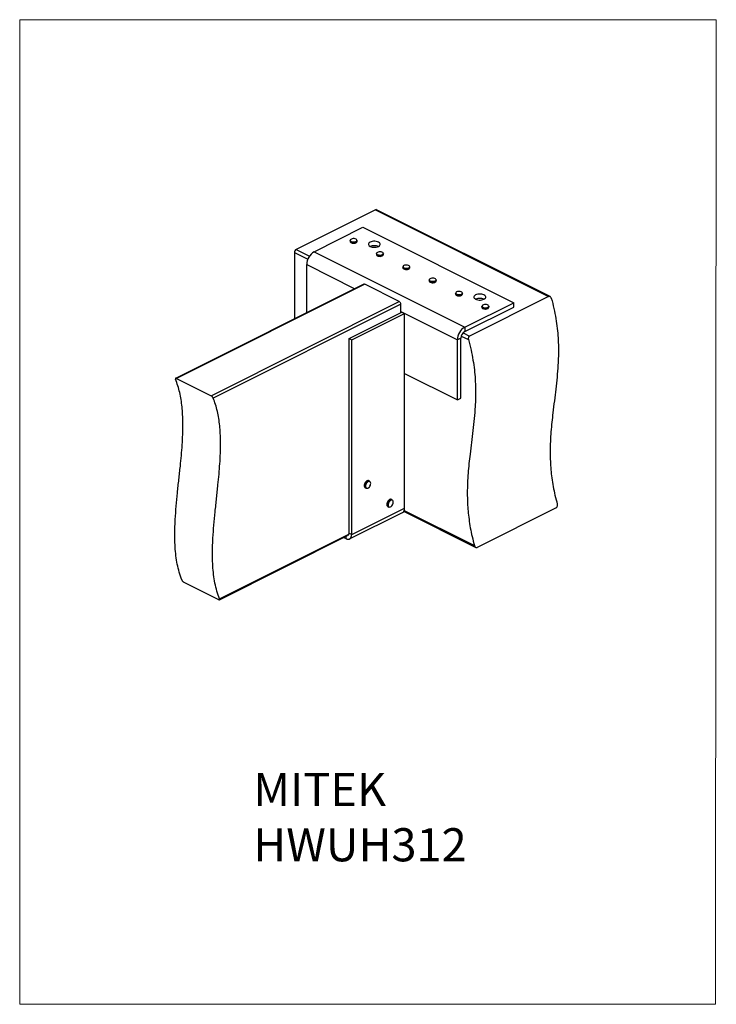
# Model space of a CAD drawing. Units: millimetres. Extents: x -1340 to -289, y -487 to 998.
import ezdxf

# ---------------------------------------------------------------- set-up
doc = ezdxf.new("R2010")
doc.units = ezdxf.units.MM
doc.header["$MEASUREMENT"] = 0
doc.layers.get('0').update_dxf_attribs({"linetype": 'CONTINUOUS', "lineweight": 15})
doc.layers.add('OBJ', color=179, linetype='CONTINUOUS')
doc.styles.add('SLDTEXTSTYLE0', font='TXT', dxfattribs={"width": 0.605})

msp = doc.modelspace()

# ---------------------------------------------------------------- linework, layer by layer
at = {"color": 7, "linetype": 'Continuous', "lineweight": 25}
for p, q in [((-803.2, 711.2), (-922.6, 651.5)), ((-803.2, 711.2), (-541.8, 580.4)), ((-539.7, 580.4), (-801.4, 711.3)), ((-895.8, 647.8), (-822, 684.8)), ((-822, 684.8), (-594.6, 571.1)), ((-841.4, 665), (-841.4, 663.6)), ((-830.9, 663.6), (-830.9, 665)), ((-925.4, 646.6), (-925.4, 546.6)), ((-925.4, 646.6), (-905.3, 636.5)), ((-922.6, 651.5), (-902.7, 641.5)), ((-895.8, 647.8), (-668.5, 534.2)), ((-801.6, 645.2), (-801.6, 643.7)), ((-791.1, 643.7), (-791.1, 645.2)), ((-906.9, 555.9), (-906.9, 628.6)), ((-906.9, 628.6), (-834.2, 592.2)), ((-761.8, 625.3), (-761.8, 623.8)), ((-751.4, 623.8), (-751.4, 625.3)), ((-820.9, 598.9), (-1104.8, 456.9)), ((-819.4, 598.8), (-1103.6, 456.7)), ((-767.2, 572.7), (-819.4, 598.8)), ((-722.1, 605.4), (-722.1, 603.9)), ((-711.6, 603.9), (-711.6, 605.4)), ((-682.3, 585.5), (-682.3, 584)), ((-671.8, 584), (-671.8, 585.5)), ((-541.8, 580.4), (-661.2, 520.8)), ((-1051.3, 430.6), (-767.2, 572.7)), ((-764.9, 568.7), (-1048, 427.2)), ((-764.9, 556.2), (-764.9, 568.7)), ((-668.5, 534.2), (-594.6, 571.1)), ((-642.5, 565.6), (-642.5, 564.1)), ((-632, 564.1), (-632, 565.6)), ((-594.6, 564.4), (-594.6, 571.1)), ((-843, 517.1), (-763.5, 556.9)), ((-838.9, 515.1), (-759.4, 554.9)), ((-764.9, 557.6), (-679.6, 515)), ((-763.5, 556.9), (-759.4, 554.9)), ((-759.4, 261.1), (-759.4, 554.9)), ((-668.5, 527.5), (-594.6, 564.4)), ((-673.7, 520.7), (-662.8, 515.3)), ((-670.9, 525.7), (-661.2, 520.8)), ((-668.5, 534.2), (-668.5, 527.5)), ((-843, 517.1), (-838.9, 515.1)), ((-843, 223.4), (-843, 517.1)), ((-838.9, 221.4), (-838.9, 515.1)), ((-674.2, 517.7), (-679.6, 515)), ((-679.6, 424.5), (-679.6, 515)), ((-674.2, 427.2), (-674.2, 517.7)), ((-759.4, 464.4), (-679.6, 424.5)), ((-1103.6, 456.7), (-1051.3, 430.6)), ((-679.6, 424.5), (-674.2, 427.2)), ((-811.9, 301.7), (-813.2, 302.4)), ((-819.2, 292.1), (-818.6, 291.6)), ((-818.6, 291.6), (-817.3, 291)), ((-777.8, 273.6), (-779.1, 274.2)), ((-842.1, 214.8), (-762.6, 254.5)), ((-838.9, 221.4), (-759.4, 261.1)), ((-785.2, 264), (-784.5, 263.4)), ((-784.5, 263.4), (-783.2, 262.8)), ((-760.6, 256.3), (-651.9, 201.9)), ((-760, 257.6), (-653.8, 204.5)), ((-530.5, 261.6), (-649.8, 201.9)), ((-843, 223.4), (-838.9, 221.4)), ((-1038.7, 122.9), (-845.3, 219.6)), ((-1038.6, 124.2), (-843.2, 221.9)), ((-850.9, 216.8), (-847.6, 215.1)), ((-847.6, 215.1), (-847.6, 218.4)), ((-1092.2, 149.2), (-1039.9, 123.1))]:
    msp.add_line(p, q, dxfattribs=at)
msp.add_lwpolyline([(-288.8, 998), (-1340, 998), (-1340, -487.4), (-289.8, -487.5)], close=True)
at = {"color": 7, "linetype": 'Continuous', "lineweight": 25, "flags": 128}
for points in [[(-830.9, 665), (-830.9, 664.7), (-831.4, 664), (-832.2, 663.3), (-833.4, 662.8), (-834.8, 662.5), (-836.4, 662.4), (-837.9, 662.6), (-839.3, 662.9), (-840.4, 663.5), (-841.1, 664.2), (-841.4, 665), (-841.4, 665)], [(-841.4, 663.6), (-841.4, 663.5), (-841.1, 662.7), (-840.4, 662), (-839.3, 661.5), (-837.9, 661.1), (-836.4, 661), (-834.8, 661), (-833.4, 661.4), (-832.2, 661.9), (-831.4, 662.5), (-830.9, 663.3), (-830.9, 663.6)], [(-832.5, 667), (-833.8, 667.4), (-835.2, 667.7), (-836.7, 667.7), (-838.2, 667.5), (-839.5, 667.1), (-840.5, 666.5), (-841.1, 665.9), (-841.2, 665.1), (-841, 664.4), (-840.3, 663.7), (-839.2, 663.1), (-837.9, 662.8), (-836.4, 662.6), (-834.9, 662.7), (-833.5, 663), (-832.3, 663.5), (-831.5, 664.2), (-831.1, 664.9), (-831.2, 665.6), (-831.7, 666.4), (-832.5, 667)], [(-798.5, 662.4), (-800.1, 663), (-801.9, 663.4), (-803.9, 663.7), (-805.9, 663.7), (-807.9, 663.4), (-809.7, 663), (-811.3, 662.4), (-812.6, 661.6), (-813.4, 660.7), (-813.9, 659.7), (-813.9, 658.7), (-813.4, 657.7), (-812.6, 656.8), (-811.3, 656), (-809.7, 655.4), (-807.9, 654.9), (-805.9, 654.7), (-803.9, 654.7), (-801.9, 654.9), (-800.1, 655.4), (-798.5, 656), (-797.2, 656.8), (-796.4, 657.7), (-795.9, 658.7), (-795.9, 659.7), (-796.4, 660.7), (-797.2, 661.6), (-798.5, 662.4)], [(-794.4, 642.7), (-795.9, 642.5), (-797.5, 642.6), (-798.9, 642.9), (-800.2, 643.3), (-801.1, 644), (-801.6, 644.7), (-801.6, 645.2)], [(-801.6, 643.7), (-801.6, 643.3), (-801.1, 642.5), (-800.2, 641.9), (-798.9, 641.4), (-797.5, 641.1), (-795.9, 641.1), (-794.4, 641.3)], [(-794.4, 642.9), (-793.1, 643.3), (-792.1, 643.9), (-791.5, 644.6), (-791.3, 645.3), (-791.5, 646.1), (-792.2, 646.8), (-793.3, 647.3), (-794.6, 647.7), (-796.1, 647.8), (-797.6, 647.8), (-799, 647.5), (-800.2, 647), (-801, 646.4), (-801.4, 645.6), (-801.4, 644.9), (-800.9, 644.1), (-800, 643.5), (-798.8, 643.1), (-797.4, 642.8), (-795.9, 642.8), (-794.4, 642.9)], [(-791.1, 645.2), (-791.3, 644.4), (-792, 643.7), (-793, 643.1), (-794.4, 642.7)], [(-794.4, 641.3), (-793, 641.7), (-792, 642.2), (-791.3, 643), (-791.1, 643.7)], [(-757.7, 622.7), (-759.1, 623), (-760.4, 623.4), (-761.3, 624.1), (-761.8, 624.8), (-761.8, 625.3)], [(-757.6, 622.9), (-756.1, 622.9), (-754.7, 623), (-753.4, 623.4), (-752.3, 624), (-751.7, 624.7), (-751.5, 625.4), (-751.8, 626.2), (-752.5, 626.9), (-753.5, 627.4), (-754.8, 627.8), (-756.3, 627.9), (-757.8, 627.9), (-759.2, 627.6), (-760.4, 627.1), (-761.2, 626.5), (-761.6, 625.7), (-761.6, 625), (-761.1, 624.3), (-760.3, 623.6), (-759.1, 623.2), (-757.6, 622.9)], [(-751.4, 625.3), (-751.6, 624.5), (-752.2, 623.8), (-753.3, 623.2), (-754.6, 622.8), (-756.1, 622.6), (-757.7, 622.7)], [(-761.8, 623.8), (-761.8, 623.4), (-761.3, 622.6), (-760.4, 622), (-759.1, 621.5), (-757.7, 621.2)], [(-757.7, 621.2), (-756.1, 621.2), (-754.6, 621.4), (-753.3, 621.8), (-752.2, 622.4), (-751.6, 623.1), (-751.4, 623.8)], [(-719.3, 603.1), (-720.6, 603.5), (-721.5, 604.2), (-722, 604.9), (-722.1, 605.4)], [(-722.1, 603.9), (-722, 603.4), (-721.5, 602.7), (-720.6, 602.1), (-719.3, 601.6)], [(-719.2, 603.3), (-717.8, 603), (-716.3, 603), (-714.8, 603.2), (-713.5, 603.6), (-712.5, 604.1), (-711.9, 604.8), (-711.7, 605.6), (-712, 606.3), (-712.7, 607), (-713.8, 607.5), (-715.1, 607.9), (-716.6, 608.1), (-718.1, 608), (-719.5, 607.7), (-720.6, 607.2), (-721.5, 606.5), (-721.9, 605.8), (-721.8, 605.1), (-721.3, 604.3), (-720.5, 603.7), (-719.2, 603.3)], [(-711.6, 605.4), (-711.8, 604.7), (-712.4, 604), (-713.4, 603.4), (-714.8, 603), (-716.3, 602.8), (-717.8, 602.8), (-719.3, 603.1)], [(-719.3, 601.6), (-717.8, 601.3), (-716.3, 601.3), (-714.8, 601.5), (-713.4, 601.9), (-712.4, 602.5), (-711.8, 603.2), (-711.6, 603.9)], [(-681.8, 584.4), (-682.2, 585.2), (-682.3, 585.5)], [(-682.3, 584), (-682.2, 583.7), (-681.8, 582.9)], [(-681.7, 584.6), (-680.9, 583.9), (-679.7, 583.5), (-678.3, 583.2), (-676.8, 583.1), (-675.3, 583.2), (-674, 583.6), (-672.9, 584.1), (-672.2, 584.8), (-672, 585.6), (-672.1, 586.3), (-672.8, 587), (-673.8, 587.6), (-675.1, 588), (-676.5, 588.2), (-678, 588.1), (-679.5, 587.9), (-680.7, 587.4), (-681.6, 586.8), (-682, 586.1), (-682.1, 585.3), (-681.7, 584.6)], [(-671.8, 585.5), (-671.8, 585.4), (-672.1, 584.6), (-672.8, 583.9), (-673.9, 583.4), (-675.2, 583), (-676.8, 582.9), (-678.3, 582.9), (-679.8, 583.2), (-681, 583.7), (-681.8, 584.4)], [(-681.8, 582.9), (-681, 582.3), (-679.8, 581.8), (-678.3, 581.5), (-676.8, 581.4), (-675.2, 581.6), (-673.9, 581.9), (-672.8, 582.5), (-672.1, 583.2), (-671.8, 584), (-671.8, 584)], [(-639.4, 582.8), (-641, 583.4), (-642.8, 583.9), (-644.8, 584.1), (-646.8, 584.1), (-648.8, 583.9), (-650.6, 583.4), (-652.2, 582.8), (-653.4, 582), (-654.3, 581.1), (-654.8, 580.1), (-654.8, 579.1), (-654.3, 578.1), (-653.4, 577.2), (-652.2, 576.4), (-650.6, 575.8), (-648.8, 575.4), (-646.8, 575.1), (-644.8, 575.1), (-642.8, 575.4), (-641, 575.8), (-639.4, 576.4), (-638.1, 577.2), (-637.3, 578.1), (-636.8, 579.1), (-636.8, 580.1), (-637.3, 581.1), (-638.1, 582), (-639.4, 582.8)], [(-632, 565.6), (-632.2, 564.8), (-632.9, 564.1), (-633.9, 563.6), (-635.3, 563.2), (-636.8, 563), (-638.4, 563), (-639.8, 563.3), (-641.1, 563.8), (-642, 564.4), (-642.4, 565.2), (-642.5, 565.6)], [(-638.5, 568.2), (-639.9, 567.9), (-641, 567.4), (-641.9, 566.8), (-642.3, 566.1), (-642.3, 565.3), (-641.8, 564.6), (-640.9, 564), (-639.7, 563.5), (-638.3, 563.2), (-636.8, 563.2), (-635.3, 563.4), (-634, 563.8), (-633, 564.3), (-632.4, 565), (-632.2, 565.8), (-632.4, 566.5), (-633.1, 567.2), (-634.1, 567.7), (-635.5, 568.1), (-636.9, 568.3), (-638.5, 568.2)], [(-642.5, 564.1), (-642.4, 563.7), (-642, 563), (-641.1, 562.3), (-639.8, 561.8), (-638.4, 561.6), (-636.8, 561.5), (-635.3, 561.7), (-633.9, 562.1), (-632.9, 562.7), (-632.2, 563.4), (-632, 564.1)], [(-813.2, 302.4), (-813.8, 302.6), (-814.9, 302.6), (-816, 302.1), (-817.2, 301.3), (-818.2, 300.2), (-819.1, 298.8), (-819.7, 297.3), (-820.1, 295.8), (-820.1, 294.3), (-819.8, 293.1), (-819.2, 292.1)], [(-817.3, 291), (-818, 291.5), (-818.5, 292.4), (-818.8, 293.7), (-818.8, 295.1), (-818.4, 296.6), (-817.8, 298.2), (-816.9, 299.5), (-815.9, 300.7), (-814.7, 301.5), (-813.6, 301.9), (-812.5, 302), (-811.9, 301.7)], [(-817.3, 291.7), (-816.5, 291.2), (-815.5, 291), (-814.5, 291.3), (-813.3, 292), (-812.3, 293), (-811.4, 294.2), (-810.8, 295.7), (-810.4, 297.1), (-810.3, 298.5), (-810.6, 299.7), (-811.1, 300.6), (-811.9, 301.2), (-812.9, 301.3), (-814, 301.1), (-815.1, 300.4), (-816.1, 299.4), (-817, 298.1), (-817.7, 296.7), (-818, 295.2), (-818.1, 293.8), (-817.9, 292.6), (-817.3, 291.7)], [(-779.1, 274.2), (-779.6, 274.4), (-780.7, 274.4), (-781.8, 274), (-783, 273.2), (-784, 272.1), (-784.9, 270.7), (-785.6, 269.2), (-785.9, 267.7), (-786, 266.2), (-785.8, 265), (-785.2, 264)], [(-783.2, 262.8), (-783.9, 263.4), (-784.5, 264.3), (-784.7, 265.6), (-784.7, 267.1), (-784.3, 268.6), (-783.6, 270.1), (-782.7, 271.4), (-781.7, 272.6), (-780.5, 273.4), (-779.4, 273.8), (-778.3, 273.7), (-777.8, 273.6)], [(-783.3, 263.6), (-782.5, 263), (-781.5, 262.8), (-780.5, 263.1), (-779.3, 263.7), (-778.3, 264.7), (-777.4, 265.9), (-776.7, 267.3), (-776.3, 268.8), (-776.2, 270.2), (-776.4, 271.4), (-777, 272.4), (-777.7, 273), (-778.7, 273.2), (-779.8, 272.9), (-780.9, 272.3), (-782, 271.3), (-782.9, 270), (-783.5, 268.6), (-783.9, 267.2), (-784, 265.8), (-783.8, 264.5), (-783.3, 263.6)], [(-847.6, 215.1), (-845.9, 214.5), (-844.3, 214.3), (-842.8, 214.5), (-841.5, 215.2), (-840.4, 216.2), (-839.6, 217.6), (-839.1, 219.4), (-838.9, 221.4)]]:
    msp.add_lwpolyline(points, dxfattribs=at)
at = {"color": 7, "linetype": 'Continuous', "lineweight": 25}
for centre, radius, start, end in [((-802.2, 709.5), 1.97, 66.382, 120.8858), ((-836.2, 668.9), 8.11, 238.6585, 301.3415), ((-804.9, 641.2), 15.8, 67.2825, 112.7175), ((-919.6, 646.5), 5.82, 120.7579, 179.0322), ((-884.3, 628.3), 22.6, 120.5752, 179.2149), ((-796.4, 649), 8.03, 238.5877, 284.2614), ((-820.2, 597.4), 1.57, 59.1142, 113.618), ((-716.9, 609.6), 8.44, 253.6932, 300.3271), ((-677, 589.4), 8.11, 238.655, 301.345), ((-769.5, 568.7), 4.65, 0.9678, 59.2421), ((-645.8, 561.7), 15.8, 67.2825, 112.7175), ((-637.3, 569.4), 8.05, 238.3911, 301.6089), ((-657, 514.7), 22.6, 120.5752, 179.2149), ((-662.6, 517.5), 11.6, 120.7579, 179.0322), ((-766.1, 260.3), 6.8, 301.7603, 6.9106), ((-846.6, 223), 3.57, 296.5284, 6.4994)]:
    msp.add_arc(centre, radius, start, end, dxfattribs=at)
for points, knots in [([(-537.8, 577.8), (-538, 578.3), (-538.3, 579.2), (-539.3, 580.2), (-540.3, 580.7), (-541.2, 580.7), (-541.7, 580.5), (-541.8, 580.4)], [0, 0, 0, 0, 0.236894, 0.474046, 0.702521, 0.913327, 1, 1, 1, 1]), ([(-537.8, 577.8), (-536.4, 572.6), (-533.7, 562.3), (-530.8, 547.1), (-528.8, 532.3), (-527.5, 518), (-527, 503.9), (-527.1, 490.2), (-527.7, 475.1), (-529.1, 458.6), (-531, 440.7), (-533.2, 422.9), (-535.3, 406.3), (-537.1, 390.8), (-538.4, 376.3), (-539.3, 361.7), (-539.6, 346.7), (-539.3, 332.5), (-538.5, 319.1), (-537.1, 306.6), (-535, 293.7), (-532.4, 280.5), (-530, 271.6), (-528.8, 267)], [0, 0, 0, 0, 0.046684, 0.092265, 0.137123, 0.181562, 0.225815, 0.270046, 0.314355, 0.375491, 0.436869, 0.498396, 0.559926, 0.609054, 0.658037, 0.706854, 0.755539, 0.804191, 0.842516, 0.881067, 0.920015, 0.959575, 1, 1, 1, 1]), ([(-661.2, 520.8), (-661.5, 520.6), (-662, 520.2), (-662.7, 519.2), (-663, 517.9), (-663.1, 516.6), (-662.9, 515.7), (-662.8, 515.3)], [0, 0, 0, 0, 0.19431, 0.388375, 0.589113, 0.805006, 1, 1, 1, 1]), ([(-662.8, 515.3), (-661.5, 510.1), (-658.7, 499.8), (-655.9, 484.6), (-653.8, 469.8), (-652.6, 455.4), (-652, 441.4), (-652.1, 427.7), (-652.8, 412.6), (-654.1, 396.1), (-656, 378.1), (-658.3, 360.4), (-660.4, 343.8), (-662.1, 328.3), (-663.4, 313.8), (-664.3, 299.2), (-664.7, 284.2), (-664.4, 270), (-663.5, 256.6), (-662.1, 244.1), (-660.1, 231.2), (-657.4, 218), (-655, 209.1), (-653.8, 204.5)], [0, 0, 0, 0, 0.046684, 0.092265, 0.137123, 0.181562, 0.225815, 0.270046, 0.314355, 0.375491, 0.436869, 0.498396, 0.559926, 0.609054, 0.658037, 0.706854, 0.755539, 0.804191, 0.842516, 0.881067, 0.920015, 0.959575, 1, 1, 1, 1]), ([(-1095.4, 152.7), (-1096.8, 156.5), (-1099.4, 164.1), (-1102.3, 176.4), (-1104.3, 189.2), (-1105.5, 202.4), (-1106, 216), (-1105.9, 229.9), (-1105.2, 245.9), (-1103.9, 264), (-1102, 284.1), (-1099.8, 304.4), (-1097.7, 323.3), (-1096, 340.7), (-1094.7, 356.6), (-1093.9, 372.3), (-1093.6, 387.6), (-1094, 401.5), (-1094.9, 413.9), (-1096.4, 424.9), (-1098.5, 435.6), (-1101.2, 446), (-1103.6, 452.3), (-1104.9, 455.6)], [0, 0, 0, 0, 0.046174, 0.091447, 0.136179, 0.180649, 0.225064, 0.26956, 0.314213, 0.375903, 0.437877, 0.499988, 0.562042, 0.611512, 0.660742, 0.709688, 0.758359, 0.806834, 0.844889, 0.883046, 0.92147, 0.960371, 1, 1, 1, 1]), ([(-1103.6, 456.7), (-1103.8, 456.8), (-1104.3, 457), (-1104.8, 457), (-1105.1, 456.7), (-1105.1, 456.2), (-1105, 455.8), (-1104.9, 455.6)], [0, 0, 0, 0, 0.192978, 0.3857, 0.585371, 0.801045, 1, 1, 1, 1]), ([(-1048, 427.2), (-1048.2, 427.4), (-1048.5, 428), (-1049.2, 429), (-1050.1, 429.8), (-1050.8, 430.3), (-1051.2, 430.5), (-1051.3, 430.6)], [0, 0, 0, 0, 0.238762, 0.477818, 0.707095, 0.917262, 1, 1, 1, 1]), ([(-1038.6, 124.2), (-1039.9, 128.1), (-1042.6, 135.7), (-1045.5, 148), (-1047.5, 160.7), (-1048.7, 174), (-1049.2, 187.6), (-1049.1, 201.5), (-1048.4, 217.5), (-1047.1, 235.6), (-1045.1, 255.7), (-1042.9, 276), (-1040.9, 294.9), (-1039.2, 312.3), (-1037.9, 328.2), (-1037.1, 343.8), (-1036.8, 359.2), (-1037.1, 373), (-1038.1, 385.5), (-1039.5, 396.5), (-1041.6, 407.2), (-1044.4, 417.5), (-1046.8, 423.9), (-1048, 427.2)], [0, 0, 0, 0, 0.046174, 0.091447, 0.136179, 0.180649, 0.225064, 0.26956, 0.314213, 0.375903, 0.437877, 0.499988, 0.562042, 0.611512, 0.660742, 0.709688, 0.758359, 0.806834, 0.844889, 0.883046, 0.92147, 0.960371, 1, 1, 1, 1]), ([(-530.5, 261.6), (-530.2, 261.8), (-529.6, 262.1), (-529, 263.2), (-528.6, 264.4), (-528.5, 265.8), (-528.7, 266.6), (-528.8, 267)], [0, 0, 0, 0, 0.1943096, 0.3883747, 0.5891125, 0.8050062, 1, 1, 1, 1]), ([(-653.8, 204.5), (-653.6, 204.1), (-653.3, 203.1), (-652.4, 202.1), (-651.3, 201.6), (-650.4, 201.6), (-649.9, 201.8), (-649.8, 201.9)], [0, 0, 0, 0, 0.236894, 0.474046, 0.702521, 0.913327, 1, 1, 1, 1]), ([(-1095.4, 152.7), (-1095.3, 152.4), (-1095, 151.8), (-1094.3, 150.8), (-1093.4, 150), (-1092.7, 149.5), (-1092.3, 149.3), (-1092.2, 149.2)], [0, 0, 0, 0, 0.236441, 0.473143, 0.701185, 0.91201, 1, 1, 1, 1]), ([(-1039.9, 123.1), (-1039.7, 123), (-1039.2, 122.8), (-1038.7, 122.8), (-1038.4, 123.1), (-1038.4, 123.6), (-1038.5, 124), (-1038.6, 124.2)], [0, 0, 0, 0, 0.194828, 0.38942, 0.590476, 0.806247, 1, 1, 1, 1])]:
    msp.add_open_spline(points, degree=3, knots=knots, dxfattribs=at)

# ---------------------------------------------------------------- texts
at = {"layer": 'OBJ', "color": 7, "insert": (-987.5, -138.4), "char_height": 50, "attachment_point": 1, "style": 'SLDTEXTSTYLE0'}
msp.add_mtext('{\\fArial|b0|i0|c0|p34;MITEK  HWUH312}', dxfattribs=at)

doc.saveas('drawing.dxf')
